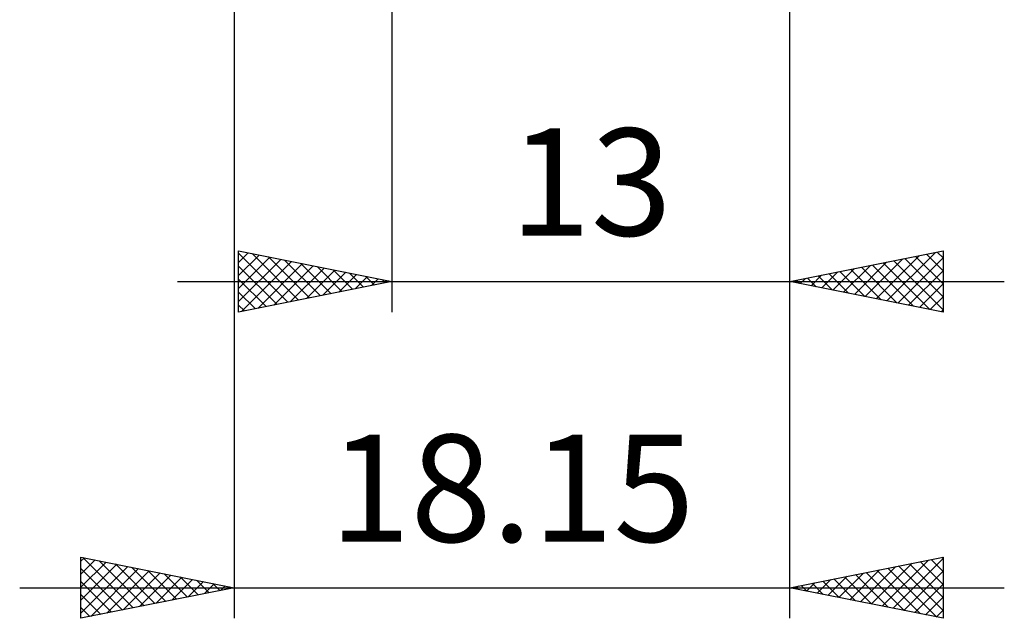
# Model space of a CAD drawing. Units: millimetres. Extents: x -53 to 48, y -36 to 40.
# Drawn here: x -4 to 28, y -36 to -16 of the extents above; entities that cross this region are included whole.
import ezdxf
from ezdxf.enums import TextEntityAlignment as Align

# ---------------------------------------------------------------- set-up
doc = ezdxf.new("R2010")
doc.units = ezdxf.units.MM
doc.header["$LTSCALE"] = 4.5
doc.layers.add('2', color=7, linetype='CONTINUOUS')
doc.styles.get("Standard").update_dxf_attribs({"font": 'Monospac821 BT'})

msp = doc.modelspace()

# ---------------------------------------------------------------- linework, layer by layer
at = {"layer": '2', "color": 7, "linetype": 'CONTINUOUS', "lineweight": 25}
for p, q in [((2.85, -2.75), (2.85, -36)), ((8, -3), (8, -26)), ((21, -26), (21, -2.9)), ((21, -36), (21, -2.9)), ((3, -26), (3, -24)), ((3, -24), (8, -25)), ((3, -24.375), (3.313, -24.063)), ((3, -24.073), (4.606, -25.679)), ((3.439, -24.088), (4.959, -25.608)), ((21, -25), (26, -24)), ((24.166, -25.633), (25.748, -24.05)), ((25.459, -24.108), (26, -24.649)), ((25.812, -24.038), (26, -24.225)), ((26, -24), (26, -26)), ((3, -24.799), (3.666, -24.133)), ((3, -25.224), (4.02, -24.204)), ((3, -25.648), (4.373, -24.275)), ((3.09, -25.982), (4.727, -24.345)), ((3.621, -25.876), (5.08, -24.416)), ((3.969, -24.194), (5.313, -25.537)), ((4.5, -24.3), (5.667, -25.467)), ((5.03, -24.406), (6.02, -25.396)), ((23.105, -25.421), (24.157, -24.369)), ((23.459, -25.492), (24.688, -24.262)), ((23.812, -25.562), (25.218, -24.156)), ((24.045, -24.391), (25.567, -25.913)), ((24.398, -24.32), (26, -25.922)), ((24.519, -25.704), (26, -24.223)), ((24.752, -24.25), (26, -25.498)), ((25.105, -24.179), (26, -25.074)), ((3, -24.497), (4.252, -25.75)), ((4.151, -25.77), (5.434, -24.487)), ((4.681, -25.664), (5.788, -24.558)), ((5.212, -25.558), (6.141, -24.628)), ((5.56, -24.512), (6.374, -25.325)), ((5.742, -25.452), (6.495, -24.699)), ((6.091, -24.618), (6.727, -25.255)), ((6.621, -24.724), (7.081, -25.184)), ((22.044, -25.209), (22.566, -24.687)), ((22.277, -24.745), (22.915, -25.383)), ((22.398, -25.28), (23.097, -24.581)), ((22.63, -24.674), (23.446, -25.489)), ((22.751, -25.35), (23.627, -24.475)), ((22.984, -24.603), (23.976, -25.595)), ((23.337, -24.533), (24.506, -25.701)), ((23.691, -24.462), (25.037, -25.807)), ((24.873, -25.775), (26, -24.647)), ((1, -25), (28, -25)), ((3, -24.922), (3.899, -25.82)), ((8, -25), (3, -26)), ((6.272, -25.346), (6.848, -24.77)), ((6.803, -25.239), (7.202, -24.84)), ((7.151, -24.83), (7.434, -25.113)), ((7.333, -25.133), (7.555, -24.911)), ((7.682, -24.936), (7.788, -25.042)), ((7.863, -25.027), (7.909, -24.982)), ((26, -26), (21, -25)), ((21.216, -24.957), (21.324, -25.065)), ((21.337, -25.067), (21.506, -24.899)), ((21.57, -24.886), (21.855, -25.171)), ((21.691, -25.138), (22.036, -24.793)), ((21.923, -24.815), (22.385, -25.277)), ((25.226, -25.845), (26, -25.072)), ((3, -25.346), (3.545, -25.891)), ((25.58, -25.916), (26, -25.496)), ((3, -25.77), (3.192, -25.962)), ((25.933, -25.987), (26, -25.92)), ((-2.15, -36), (-2.15, -34)), ((-2.15, -34), (2.85, -35)), ((-2.15, -34.134), (-2.038, -34.022)), ((-2.087, -34.013), (-0.441, -35.658)), ((21, -35), (26, -34)), ((24.367, -35.673), (26, -34.041)), ((25.611, -34.078), (26, -34.467)), ((25.964, -34.007), (26, -34.043)), ((26, -34), (26, -36)), ((-2.15, -34.558), (-1.685, -34.093)), ((-2.15, -34.983), (-1.331, -34.164)), ((-2.15, -35.407), (-0.978, -34.234)), ((-2.15, -35.831), (-0.624, -34.305)), ((-2.15, -34.374), (-0.795, -35.729)), ((-1.831, -35.936), (-0.271, -34.376)), ((-1.557, -34.119), (-0.088, -35.588)), ((-1.026, -34.225), (0.266, -35.517)), ((-0.496, -34.331), (0.619, -35.446)), ((23.307, -35.461), (24.46, -34.308)), ((23.66, -35.532), (24.99, -34.202)), ((24.014, -35.603), (25.521, -34.096)), ((24.197, -34.361), (25.795, -35.959)), ((24.55, -34.29), (26, -35.74)), ((24.904, -34.219), (26, -35.316)), ((25.257, -34.149), (26, -34.891)), ((-1.3, -35.83), (0.083, -34.447)), ((-0.77, -35.724), (0.437, -34.517)), ((-0.24, -35.618), (0.79, -34.588)), ((0.034, -34.437), (0.973, -35.375)), ((0.291, -35.512), (1.144, -34.659)), ((0.565, -34.543), (1.327, -35.305)), ((1.095, -34.649), (1.68, -35.234)), ((22.246, -35.249), (22.869, -34.626)), ((22.429, -34.714), (23.143, -35.429)), ((22.599, -35.32), (23.399, -34.52)), ((22.782, -34.644), (23.673, -35.535)), ((22.953, -35.391), (23.93, -34.414)), ((23.136, -34.573), (24.204, -35.641)), ((23.489, -34.502), (24.734, -35.747)), ((23.843, -34.431), (25.264, -35.853)), ((24.721, -35.744), (26, -34.465)), ((-4.15, -35), (28, -35)), ((-2.15, -34.798), (-1.148, -35.8)), ((2.85, -35), (-2.15, -36)), ((0.821, -35.406), (1.497, -34.729)), ((1.351, -35.3), (1.851, -34.8)), ((1.625, -34.755), (2.034, -35.163)), ((1.882, -35.194), (2.204, -34.871)), ((2.156, -34.861), (2.387, -35.093)), ((2.412, -35.088), (2.558, -34.942)), ((2.686, -34.967), (2.741, -35.022)), ((26, -36), (21, -35)), ((21.015, -34.997), (21.022, -35.004)), ((21.185, -35.037), (21.278, -34.944)), ((21.368, -34.926), (21.552, -35.11)), ((21.539, -35.108), (21.808, -34.838)), ((21.722, -34.856), (22.083, -35.217)), ((21.892, -35.178), (22.339, -34.732)), ((22.075, -34.785), (22.613, -35.323)), ((25.074, -35.815), (26, -34.889)), ((-2.15, -35.222), (-1.502, -35.87)), ((25.428, -35.886), (26, -35.313)), ((-2.15, -35.647), (-1.855, -35.941)), ((25.781, -35.956), (26, -35.738))]:
    msp.add_line(p, q, dxfattribs=at)

# ---------------------------------------------------------------- texts
for s, p in [('13', (14.5, -23.5)), ('18.15', (11.925, -33.5))]:
    msp.add_text(s, height=3.5, dxfattribs=at).set_placement(p, align=Align.CENTER)

doc.saveas('drawing.dxf')
